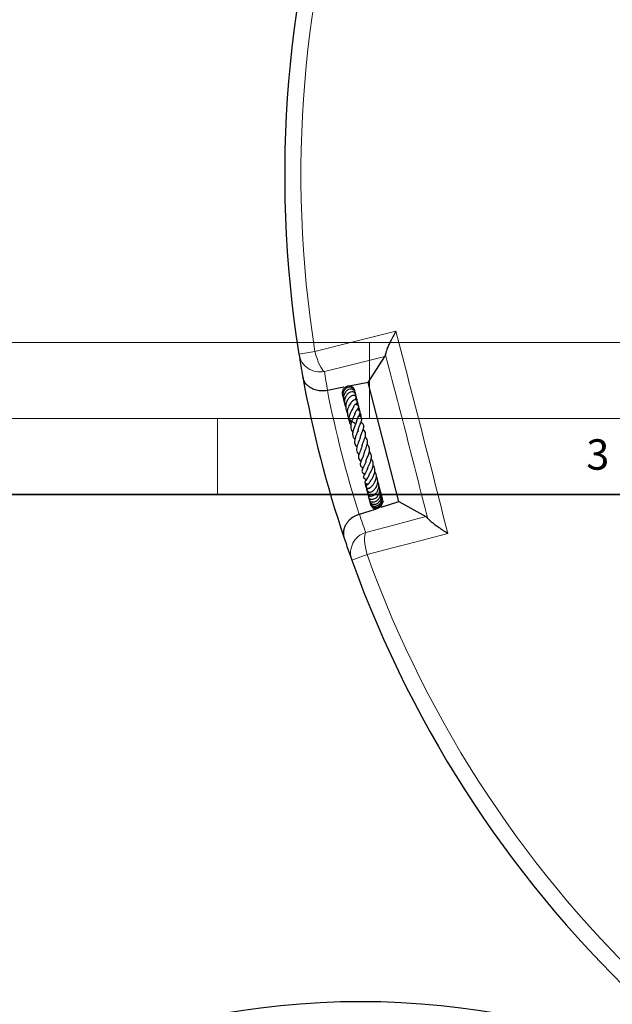
# Model space of a CAD drawing. Units: millimetres. Extents: x 0 to 507, y -31 to 383.
# Drawn here: x 102 to 141, y 253 to 318 of the extents above; entities that cross this region are included whole.
import ezdxf

# ---------------------------------------------------------------- set-up
doc = ezdxf.new("R2010")
doc.units = ezdxf.units.MM
doc.styles.add('SLDTEXTSTYLE0', font='TXT', dxfattribs={"width": 0.605})

msp = doc.modelspace()

# ---------------------------------------------------------------- linework, layer by layer
at = {"color": 7, "linetype": 'Continuous', "lineweight": 18}
for p, q in [((0, 297), (420, 297)), ((125, 292), (125, 297)), ((15, 292), (415, 292)), ((115, 292), (115, 287))]:
    msp.add_line(p, q, dxfattribs=at)
at = {"color": 8, "linetype": 'Continuous', "lineweight": 18}
for p, q in [((121.4042, 296.4168), (120.3468, 296.2485)), ((123.8266, 282.6933), (124.8343, 283.0551))]:
    msp.add_line(p, q, dxfattribs=at)
at = {"color": 7, "linetype": 'Continuous', "lineweight": 25}
for p, q in [((124.9146, 294.3755), (125.9991, 296.095)), ((126.0436, 296.236), (125.9991, 296.095)), ((124.9146, 294.3755), (123.7568, 294.1479)), ((126.9274, 286.5349), (124.9146, 294.3755)), ((122.2378, 293.8493), (122.2247, 293.8468)), ((123.2993, 294.058), (122.2378, 293.8493)), ((123.2658, 293.4524), (123.2634, 293.4107)), ((124.2286, 291.1996), (124.2662, 291.1641)), ((124.3964, 290.6959), (124.3696, 290.724)), ((124.7048, 287.7599), (124.7287, 287.6731)), ((124.8627, 287.7028), (124.8385, 287.6506)), ((125.7611, 286.1633), (126.9274, 286.5349)), ((125.8468, 286.6707), (125.8031, 286.7395)), ((126.9274, 286.5349), (128.706, 285.5504)), ((124.3281, 285.7067), (125.3913, 286.0454)), ((125.4144, 286.0528), (125.4507, 286.0644)), ((124.3154, 285.7026), (124.3281, 285.7067)), ((128.706, 285.5504), (128.813, 285.4483))]:
    msp.add_line(p, q, dxfattribs=at)
at = {"color": 7, "linetype": 'Continuous', "lineweight": 35}
msp.add_line((410, 287), (20, 287), dxfattribs=at)
at = {"color": 8, "linetype": 'Continuous', "lineweight": 18, "flags": 128}
for points in [[(121.4042, 296.4168), (124.0874, 297.0912), (126.7258, 297.7544)], [(121.4042, 296.4168), (121.4682, 296.1781), (121.5409, 295.9483), (121.6201, 295.7342), (121.7035, 295.5423), (121.7884, 295.3784), (121.8725, 295.2474), (121.9531, 295.1532), (122.0278, 295.0987)], [(125.9991, 296.095), (123.7132, 295.5215), (122.0278, 295.0987)], [(124.7459, 284.5107), (126.4265, 284.9519), (128.706, 285.5504)], [(124.7459, 284.5107), (124.7067, 284.4269), (124.6814, 284.3055), (124.6709, 284.1502), (124.6753, 283.9656), (124.6947, 283.7573), (124.7284, 283.5316), (124.7754, 283.2951), (124.8343, 283.0551)], [(130.1422, 284.4462), (127.4658, 283.7448), (126.5151, 283.4956), (124.8343, 283.0551)]]:
    msp.add_lwpolyline(points, dxfattribs=at)
at = {"color": 7, "linetype": 'Continuous', "lineweight": 25}
msp.add_circle((124.4152, 201.9601), 51.6914, dxfattribs=at)
for start, end in [(79.750896, 189.044132), (189.044132, 190.209989), (190.209989, 198.585039), (198.585039, 199.750896), (199.750896, 309.044132)]:
    msp.add_arc((194.4144, 308.0382), 75, start, end, dxfattribs=at)
at = {"color": 8, "linetype": 'Continuous', "lineweight": 18}
for centre, radius, start, end in [((194.4144, 308.0382), 73.9294, 79.750896, 189.044132), ((121.7428, 296.4857), 1.416, 189.641496, 281.612663), ((194.6846, 306.6638), 73.5714, 189.044132, 190.03078), ((194.4144, 308.0382), 73.5714, 191.121636, 197.673392), ((193.9892, 309.3728), 73.5714, 198.764248, 199.750896), ((125.1642, 283.1579), 1.416, 107.182365, 199.153532), ((194.4144, 308.0382), 73.9294, 199.750896, 309.044132)]:
    msp.add_arc(centre, radius, start, end, dxfattribs=at)
at = {"color": 7, "linetype": 'Continuous', "lineweight": 25}
for points, knots in [([(126.7258, 297.7544), (126.7253, 297.7536), (126.6612, 297.6408), (126.5364, 297.4138), (126.3746, 297.0969), (126.2379, 296.8047), (126.1403, 296.5681), (126.0722, 296.3726), (126.0533, 296.282), (126.0436, 296.236)], [0, 0, 0, 0, 0.0013954, 0.1921274, 0.3869356, 0.557148, 0.7317088, 0.8638554, 1, 1, 1, 1]), ([(122.2247, 293.8468), (122.0992, 293.8316), (121.8475, 293.8011), (121.4785, 293.8603), (121.1847, 293.9772), (120.9612, 294.1303), (120.7491, 294.3459), (120.6418, 294.5601), (120.6067, 294.7184), (120.6022, 294.7433), (120.6021, 294.7439)], [0, 0, 0, 0, 0.1458753, 0.2926109, 0.4578453, 0.5793527, 0.7043641, 0.9538307, 0.998872, 1, 1, 1, 1]), ([(124.0218, 293.7013), (124.0231, 293.705), (124.0452, 293.7684), (124.0104, 293.9055), (123.9095, 294.0633), (123.7349, 294.1538), (123.5392, 294.1501), (123.3623, 294.0559), (123.2371, 293.8894), (123.1856, 293.6767), (123.2233, 293.4659), (123.2929, 293.3192), (123.3555, 293.2684), (123.3661, 293.2598)], [0, 0, 0, 0, 0.006759, 0.1155073, 0.2256105, 0.3368761, 0.4478188, 0.5571698, 0.6659974, 0.7762001, 0.8840227, 0.9804259, 1, 1, 1, 1]), ([(123.2178, 293.5686), (123.2208, 293.557), (123.2251, 293.5406), (123.2368, 293.5281), (123.2402, 293.5245)], [0, 0, 0, 0, 0.7099706, 1, 1, 1, 1]), ([(123.2192, 293.5474), (123.2259, 293.5244), (123.2392, 293.479), (123.271, 293.4428), (123.2868, 293.4249)], [0, 0, 0, 0, 0.5053736, 1, 1, 1, 1]), ([(124.027, 293.6784), (124.0315, 293.705), (124.0438, 293.7786), (124.0034, 293.8961), (123.9136, 294.0057), (123.7843, 294.0677), (123.6394, 294.0744), (123.4976, 294.0264), (123.3767, 293.9309), (123.2868, 293.7991), (123.2356, 293.6391), (123.227, 293.4576), (123.2676, 293.3383), (123.2882, 293.278)], [0, 0, 0, 0, 0.0542355, 0.1497051, 0.2465841, 0.3431282, 0.4387287, 0.5330364, 0.6256697, 0.7163889, 0.8071195, 0.9024834, 1, 1, 1, 1]), ([(124.0498, 293.6593), (124.0518, 293.6735), (124.0603, 293.7325), (124.0143, 293.8186), (123.9338, 293.8987), (123.8243, 293.9433), (123.6856, 293.9443), (123.5314, 293.8783), (123.4037, 293.7531), (123.3205, 293.5996), (123.28, 293.4331), (123.2824, 293.2692), (123.3101, 293.137), (123.3461, 293.0685), (123.3583, 293.0452)], [0, 0, 0, 0, 0.0308878, 0.1290679, 0.2063887, 0.2837596, 0.3839659, 0.4993715, 0.6061888, 0.702771, 0.7942723, 0.8819489, 0.9598744, 1, 1, 1, 1]), ([(124.0786, 293.4768), (124.0843, 293.4984), (124.1009, 293.5612), (124.0612, 293.6641), (123.964, 293.7471), (123.8191, 293.7695), (123.6644, 293.7198), (123.5264, 293.6082), (123.4273, 293.4614), (123.3683, 293.3052), (123.3408, 293.132), (123.3527, 292.9335), (123.4162, 292.8055), (123.4461, 292.7452)], [0, 0, 0, 0, 0.0479543, 0.1393735, 0.2353844, 0.3343796, 0.4369985, 0.5436557, 0.6451941, 0.721746, 0.7968846, 0.9043544, 1, 1, 1, 1]), ([(124.094, 293.2279), (124.1077, 293.249), (124.1365, 293.2931), (124.1433, 293.3683), (124.1228, 293.435), (124.0726, 293.4895), (124.0048, 293.5199), (123.9233, 293.5253), (123.8299, 293.5006), (123.7067, 293.4283), (123.5772, 293.2889), (123.4694, 293.0737), (123.4232, 292.8472), (123.4332, 292.6196), (123.4973, 292.487), (123.5309, 292.4174)], [0, 0, 0, 0, 0.05358568, 0.11200675, 0.16464957, 0.21028599, 0.25899294, 0.31762001, 0.38466695, 0.45050382, 0.57674583, 0.69365075, 0.79792476, 0.89391931, 1, 1, 1, 1]), ([(124.0258, 293.7914), (124.0235, 293.8196), (124.0208, 293.8506), (124.0061, 293.8766), (124.0048, 293.879)], [0, 0, 0, 0, 0.90803892, 1, 1, 1, 1]), ([(124.0801, 293.5754), (124.0801, 293.5755), (124.0871, 293.6447), (124.0618, 293.7243), (124.0188, 293.7814), (124.0165, 293.7844)], [0, 0, 0, 0, 0.0018497, 0.9469923, 1, 1, 1, 1]), ([(124.0535, 293.6563), (124.054, 293.6669), (124.056, 293.7016), (124.0439, 293.7345), (124.0355, 293.7573)], [0, 0, 0, 0, 0.3048546, 1, 1, 1, 1]), ([(124.0802, 293.2291), (124.0895, 293.2546), (124.1177, 293.332), (124.112, 293.4725), (124.0927, 293.5886), (124.0633, 293.6376), (124.0618, 293.6401)], [0, 0, 0, 0, 0.1937173, 0.5874253, 0.9791265, 1, 1, 1, 1]), ([(124.1369, 293.2106), (124.1415, 293.259), (124.1519, 293.3674), (124.1104, 293.4677), (124.0875, 293.5233)], [0, 0, 0, 0, 0.4466893, 1, 1, 1, 1]), ([(123.3016, 293.3445), (123.2953, 293.3082), (123.2824, 293.2335), (123.3099, 293.1453), (123.3462, 293.1142), (123.3527, 293.1086)], [0, 0, 0, 0, 0.4377838, 0.8995209, 1, 1, 1, 1]), ([(123.3385, 293.1953), (123.332, 293.16), (123.3162, 293.0732), (123.3653, 292.9664), (123.4308, 292.9304), (123.4479, 292.921)], [0, 0, 0, 0, 0.336999, 0.8275963, 1, 1, 1, 1]), ([(123.3729, 293.0152), (123.3687, 292.9925), (123.3575, 292.9312), (123.3872, 292.8564), (123.425, 292.823), (123.4333, 292.8158)], [0, 0, 0, 0, 0.3161906, 0.8516599, 1, 1, 1, 1]), ([(124.0777, 292.963), (124.0994, 292.972), (124.1468, 292.9916), (124.1813, 293.0374), (124.2013, 293.0797), (124.2048, 293.1126), (124.1996, 293.1429), (124.1848, 293.1738), (124.155, 293.2059), (124.0953, 293.234), (124.0272, 293.2361), (123.956, 293.2127), (123.8667, 293.1519), (123.7658, 293.0476), (123.6746, 292.9112), (123.5952, 292.7542), (123.5373, 292.5665), (123.5211, 292.3629), (123.5548, 292.1737), (123.6402, 292.0095), (123.7656, 291.8696), (123.9196, 291.7605), (124.0405, 291.6927), (124.0824, 291.6622), (124.0898, 291.6568)], [0, 0, 0, 0, 0.0326858, 0.0716415, 0.1028962, 0.1258052, 0.1403941, 0.1543938, 0.1720304, 0.1953203, 0.2277154, 0.2706933, 0.3216444, 0.401128, 0.4598136, 0.5211809, 0.5901672, 0.6606082, 0.7293455, 0.7923909, 0.8568385, 0.9222951, 0.986261, 1, 1, 1, 1]), ([(123.8857, 293.161), (123.8869, 293.163), (123.8996, 293.1834), (123.9157, 293.1958), (123.9185, 293.2031), (123.92, 293.2068)], [0, 0, 0, 0, 0.0495416, 0.5207393, 1, 1, 1, 1]), ([(123.939, 292.7493), (123.9488, 292.7711), (123.9736, 292.8262), (124.0182, 292.8926), (124.0584, 292.9414), (124.0784, 292.96), (124.0794, 292.9623), (124.0797, 292.9629)], [0, 0, 0, 0, 0.169608, 0.4283687, 0.6886849, 0.9157031, 1, 1, 1, 1]), ([(124.0222, 292.2678), (124.0257, 292.281), (124.0402, 292.3347), (124.0777, 292.4182), (124.1248, 292.5083), (124.1802, 292.5969), (124.2214, 292.6559), (124.254, 292.7021), (124.2742, 292.7381), (124.2842, 292.7661), (124.2865, 292.7932), (124.2836, 292.8155), (124.2747, 292.8376), (124.2561, 292.8635), (124.2251, 292.8871), (124.1759, 292.9084), (124.1346, 292.9179), (124.0965, 292.9224), (124.0569, 292.9325), (124.0404, 292.9366)], [0, 0, 0, 0, 0.032616, 0.1326251, 0.2272696, 0.3127812, 0.4758014, 0.5558545, 0.592323, 0.6260938, 0.6429305, 0.6606267, 0.6797146, 0.6988629, 0.7363467, 0.773529, 0.8516595, 0.9379408, 1, 1, 1, 1]), ([(124.1385, 292.9162), (124.1464, 292.9326), (124.1803, 293.003), (124.1891, 293.1511), (124.1591, 293.3355), (124.0956, 293.4383), (124.0651, 293.4875)], [0, 0, 0, 0, 0.0919504, 0.3968916, 0.7108561, 1, 1, 1, 1]), ([(124.2018, 292.8962), (124.2116, 292.9424), (124.2316, 293.0364), (124.1958, 293.1263), (124.1776, 293.1721)], [0, 0, 0, 0, 0.4910215, 1, 1, 1, 1]), ([(124.2485, 292.8661), (124.2486, 292.902), (124.2487, 292.994), (124.2057, 293.076), (124.1795, 293.1259)], [0, 0, 0, 0, 0.3906619, 1, 1, 1, 1]), ([(124.269, 292.5347), (124.2799, 292.5877), (124.3053, 292.7117), (124.2804, 292.8755), (124.227, 292.9617), (124.2122, 292.9856)], [0, 0, 0, 0, 0.34984538, 0.81974039, 1, 1, 1, 1]), ([(124.322, 292.5092), (124.3223, 292.5102), (124.3372, 292.5667), (124.3159, 292.6911), (124.2856, 292.8189), (124.2428, 292.8697), (124.2399, 292.8731)], [0, 0, 0, 0, 0.008639, 0.471095, 0.9643997, 1, 1, 1, 1]), ([(123.473, 292.5702), (123.4718, 292.565), (123.4613, 292.5178), (123.4832, 292.457), (123.5208, 292.4183), (123.5285, 292.4104)], [0, 0, 0, 0, 0.0887382, 0.8124485, 1, 1, 1, 1]), ([(123.5597, 292.3785), (123.5536, 292.3558), (123.5384, 292.2983), (123.5419, 292.2301), (123.5598, 292.1927), (123.5625, 292.187)], [0, 0, 0, 0, 0.3578173, 0.903436, 1, 1, 1, 1]), ([(123.5641, 292.2256), (123.5631, 292.2209), (123.5572, 292.1943), (123.5684, 292.1688), (123.5777, 292.1478)], [0, 0, 0, 0, 0.1761043, 1, 1, 1, 1]), ([(123.9381, 292.7492), (123.9382, 292.7494), (123.9386, 292.7527), (123.9341, 292.7392), (123.9162, 292.7096), (123.886, 292.6612), (123.8341, 292.5771), (123.7687, 292.46), (123.7003, 292.304), (123.6538, 292.1448), (123.6321, 291.9785), (123.6505, 291.8021), (123.6965, 291.6643), (123.7558, 291.5988), (123.768, 291.5852)], [0, 0, 0, 0, 0.0049919, 0.0601516, 0.1152411, 0.1751534, 0.2403839, 0.3639554, 0.4779504, 0.5885604, 0.6937981, 0.8184934, 0.9624223, 1, 1, 1, 1]), ([(124.0352, 292.3304), (124.0357, 292.3267), (124.0374, 292.3143), (124.0197, 292.2631), (123.966, 292.1495), (123.8888, 291.9936), (123.8149, 291.8172), (123.7679, 291.6404), (123.7507, 291.4669), (123.7814, 291.3043), (123.8307, 291.185), (123.8855, 291.1276), (123.8957, 291.1169)], [0, 0, 0, 0, 0.0432888, 0.14621197, 0.25545452, 0.38272277, 0.50165279, 0.61551013, 0.72788554, 0.84379865, 0.97088113, 1, 1, 1, 1]), ([(124.1369, 291.7876), (124.1489, 291.8309), (124.1793, 291.9401), (124.2563, 292.097), (124.3348, 292.2466), (124.3843, 292.3527), (124.3844, 292.4278), (124.3725, 292.4585), (124.3435, 292.5037), (124.2694, 292.5518), (124.2067, 292.5755), (124.1753, 292.5873)], [0, 0, 0, 0, 0.1089021, 0.2748008, 0.4469258, 0.6225097, 0.7016743, 0.7363357, 0.765677, 0.882798, 1, 1, 1, 1]), ([(124.3514, 292.4679), (124.3522, 292.483), (124.3552, 292.5415), (124.3321, 292.6393), (124.2941, 292.7125), (124.2762, 292.7469)], [0, 0, 0, 0, 0.1559564, 0.6034658, 1, 1, 1, 1]), ([(124.3657, 292.4752), (124.365, 292.4839), (124.3601, 292.5479), (124.3313, 292.6173), (124.2917, 292.6624), (124.2887, 292.6658)], [0, 0, 0, 0, 0.1269631, 0.9349915, 1, 1, 1, 1]), ([(124.3799, 292.1444), (124.38, 292.1448), (124.4038, 292.1944), (124.4042, 292.3132), (124.3852, 292.457), (124.3369, 292.529), (124.3209, 292.5527)], [0, 0, 0, 0, 0.0031809, 0.3976453, 0.8018211, 1, 1, 1, 1]), ([(124.442, 292.0909), (124.4423, 292.0919), (124.4548, 292.1436), (124.4377, 292.244), (124.3947, 292.3275), (124.3759, 292.3641)], [0, 0, 0, 0, 0.01169, 0.5676119, 1, 1, 1, 1]), ([(124.4048, 292.1149), (124.4061, 292.1183), (124.427, 292.1718), (124.4247, 292.2709), (124.3954, 292.3551), (124.3843, 292.3872)], [0, 0, 0, 0, 0.0400144, 0.6334629, 1, 1, 1, 1]), ([(124.4472, 292.0843), (124.449, 292.0997), (124.4566, 292.1656), (124.4383, 292.2454), (124.4043, 292.2955), (124.3994, 292.3028)], [0, 0, 0, 0, 0.2065497, 0.8853341, 1, 1, 1, 1]), ([(124.4177, 292.0935), (124.4237, 292.1106), (124.442, 292.1626), (124.4248, 292.2177), (124.4132, 292.2547)], [0, 0, 0, 0, 0.32888309, 1, 1, 1, 1]), ([(123.6074, 292.0968), (123.6042, 292.0729), (123.592, 291.9832), (123.6622, 291.845), (123.7621, 291.786), (123.8044, 291.7611)], [0, 0, 0, 0, 0.1724214, 0.650151, 1, 1, 1, 1]), ([(124.1319, 291.7848), (124.1253, 291.7634), (124.1111, 291.7176), (124.0727, 291.6265), (124.0078, 291.4787), (123.9414, 291.3153), (123.896, 291.1452), (123.8759, 290.9794), (123.8982, 290.7978), (123.9895, 290.6822), (124.0309, 290.6298)], [0, 0, 0, 0, 0.0751189, 0.1610491, 0.249098, 0.4413892, 0.543099, 0.6432465, 0.8382689, 1, 1, 1, 1]), ([(124.2506, 291.2578), (124.2639, 291.3079), (124.2914, 291.4117), (124.3588, 291.5697), (124.4234, 291.7128), (124.4812, 291.8536), (124.5031, 291.9632), (124.4799, 292.0503), (124.4171, 292.1264), (124.3538, 292.1664), (124.3084, 292.1909), (124.3058, 292.1923)], [0, 0, 0, 0, 0.12168847, 0.25220659, 0.39300726, 0.53769137, 0.68605002, 0.76922689, 0.84806657, 0.99129803, 1, 1, 1, 1]), ([(124.373, 290.7133), (124.3884, 290.775), (124.4208, 290.9047), (124.5055, 291.1023), (124.5794, 291.2824), (124.6219, 291.4511), (124.6117, 291.574), (124.5411, 291.6797), (124.4696, 291.732), (124.4385, 291.7547)], [0, 0, 0, 0, 0.1479804, 0.3106376, 0.4641999, 0.6132933, 0.7691728, 0.8996018, 1, 1, 1, 1]), ([(124.255, 291.2843), (124.2546, 291.2815), (124.2488, 291.2366), (124.2033, 291.122), (124.1333, 290.9512), (124.0632, 290.7693), (124.0143, 290.5912), (124.0085, 290.4265), (124.0448, 290.2974), (124.1007, 290.2006), (124.1511, 290.1532), (124.1668, 290.1385)], [0, 0, 0, 0, 0.0095106, 0.1474877, 0.2862697, 0.424811, 0.5658155, 0.7083794, 0.837031, 0.9495143, 1, 1, 1, 1]), ([(124.5115, 290.2263), (124.5172, 290.2525), (124.5347, 290.3329), (124.5978, 290.487), (124.6716, 290.6679), (124.7328, 290.8506), (124.7508, 291.0136), (124.7067, 291.1556), (124.6347, 291.2445), (124.5814, 291.2842), (124.5762, 291.2881)], [0, 0, 0, 0, 0.0697013, 0.214168, 0.3662736, 0.5241677, 0.6801027, 0.832222, 0.9837488, 1, 1, 1, 1]), ([(124.3829, 290.7695), (124.3686, 290.7153), (124.3379, 290.599), (124.2567, 290.4074), (124.1908, 290.2372), (124.148, 290.0809), (124.1322, 289.9276), (124.1786, 289.7884), (124.2459, 289.6962), (124.2932, 289.6583), (124.2997, 289.6531)], [0, 0, 0, 0, 0.1424714, 0.3061699, 0.443127, 0.5576918, 0.693004, 0.8535508, 0.9799839, 1, 1, 1, 1]), ([(124.635, 289.6934), (124.6407, 289.7198), (124.658, 289.8001), (124.7265, 289.9585), (124.8005, 290.1404), (124.8541, 290.3081), (124.8791, 290.4746), (124.8514, 290.6222), (124.7879, 290.7367), (124.724, 290.7915), (124.7113, 290.8023)], [0, 0, 0, 0, 0.0758135, 0.2310815, 0.3788852, 0.5098891, 0.6393951, 0.7989692, 0.9600957, 1, 1, 1, 1]), ([(124.7557, 289.2071), (124.7639, 289.2315), (124.7818, 289.2846), (124.8248, 289.3845), (124.875, 289.4986), (124.9341, 289.6442), (124.9871, 289.8046), (125.0032, 289.964), (124.9864, 290.0973), (124.9366, 290.2124), (124.8777, 290.279), (124.85, 290.3105)], [0, 0, 0, 0, 0.0753305, 0.1641546, 0.2647727, 0.3614986, 0.5265963, 0.6546427, 0.7736149, 0.8932984, 1, 1, 1, 1]), ([(124.5056, 290.2307), (124.5007, 290.2059), (124.4855, 290.1292), (124.4289, 289.9854), (124.3575, 289.8126), (124.2915, 289.6445), (124.2597, 289.4816), (124.2781, 289.3522), (124.3488, 289.2499), (124.4162, 289.2008), (124.437, 289.1857)], [0, 0, 0, 0, 0.0638132, 0.1977292, 0.3449484, 0.4855024, 0.6326385, 0.7898672, 0.9352918, 1, 1, 1, 1]), ([(124.6277, 289.6966), (124.6094, 289.632), (124.5685, 289.4881), (124.4671, 289.2774), (124.4006, 289.1097), (124.3818, 288.9857), (124.4006, 288.8955), (124.4599, 288.8134), (124.5301, 288.7739), (124.5652, 288.7542)], [0, 0, 0, 0, 0.1634477, 0.3639167, 0.5629341, 0.6666472, 0.7770918, 0.8885543, 1, 1, 1, 1]), ([(124.8658, 288.7247), (124.8732, 288.7437), (124.889, 288.7845), (124.9263, 288.8623), (124.9841, 288.982), (125.0609, 289.148), (125.1214, 289.3555), (125.1282, 289.5497), (125.0802, 289.7021), (125.0133, 289.7873), (124.9839, 289.8248)], [0, 0, 0, 0, 0.0706988, 0.1514919, 0.2323633, 0.3947158, 0.5603572, 0.7303006, 0.8813544, 1, 1, 1, 1]), ([(124.7521, 289.1967), (124.752, 289.1957), (124.7437, 289.1282), (124.6792, 288.9945), (124.5989, 288.8241), (124.532, 288.6915), (124.4948, 288.579), (124.498, 288.5085), (124.5276, 288.458), (124.5834, 288.4027), (124.6426, 288.3741), (124.6853, 288.3534)], [0, 0, 0, 0, 0.0023938, 0.1767975, 0.346343, 0.4932284, 0.6233572, 0.7419238, 0.7968983, 0.8535804, 1, 1, 1, 1]), ([(124.943, 288.2229), (124.943, 288.2229), (124.9432, 288.2228), (124.9453, 288.2444), (124.9632, 288.2855), (124.9961, 288.3461), (125.0525, 288.443), (125.1296, 288.5821), (125.2091, 288.7709), (125.2515, 288.9806), (125.2316, 289.1862), (125.1509, 289.3023), (125.1123, 289.3578)], [0, 0, 0, 0, 0.0584569, 0.1296078, 0.2027536, 0.2697155, 0.3315796, 0.4486108, 0.5765261, 0.711343, 0.8619954, 1, 1, 1, 1]), ([(124.8564, 288.7087), (124.8457, 288.6742), (124.8259, 288.6107), (124.7814, 288.5204), (124.7179, 288.4039), (124.6561, 288.3084), (124.6098, 288.222), (124.5967, 288.1709), (124.5973, 288.1349), (124.6107, 288.1049), (124.6324, 288.0785), (124.6886, 288.0414), (124.7339, 288.0259), (124.7795, 288.0104), (124.7905, 288.0067)], [0, 0, 0, 0, 0.0968448, 0.1787023, 0.2762908, 0.4867602, 0.6193834, 0.6644961, 0.7133117, 0.7415464, 0.7704725, 0.8252411, 0.9576359, 1, 1, 1, 1]), ([(125.0129, 287.4489), (125.0242, 287.4566), (125.0461, 287.4715), (125.1071, 287.5199), (125.1803, 287.5892), (125.2535, 287.6786), (125.3213, 287.7778), (125.3899, 287.9047), (125.4421, 288.0745), (125.454, 288.2554), (125.4223, 288.4092), (125.3636, 288.4866), (125.3437, 288.5128)], [0, 0, 0, 0, 0.0733076, 0.1420981, 0.2613848, 0.352949, 0.4163531, 0.5341672, 0.6577662, 0.7865995, 0.9278872, 1, 1, 1, 1]), ([(125.0316, 287.8655), (125.0315, 287.8649), (125.031, 287.8624), (125.0425, 287.8816), (125.0704, 287.9187), (125.1138, 287.9773), (125.164, 288.0492), (125.2358, 288.1669), (125.3021, 288.3075), (125.3411, 288.457), (125.3557, 288.6007), (125.332, 288.7574), (125.2792, 288.874), (125.2336, 288.9217), (125.2313, 288.9241)], [0, 0, 0, 0, 0.0194846, 0.080693, 0.1454909, 0.2155359, 0.2891625, 0.3650079, 0.5281652, 0.6166306, 0.700813, 0.8528141, 0.9925176, 1, 1, 1, 1]), ([(124.9378, 288.2256), (124.9374, 288.2247), (124.9196, 288.1725), (124.8611, 288.0852), (124.7852, 287.9775), (124.7297, 287.914), (124.708, 287.8848), (124.6937, 287.8596), (124.6857, 287.8371), (124.6835, 287.8132), (124.6868, 287.7948), (124.6934, 287.7791), (124.7048, 287.7625), (124.724, 287.7451), (124.7597, 287.725), (124.8037, 287.7126), (124.8604, 287.7033), (124.8937, 287.6973), (124.909, 287.6946)], [0, 0, 0, 0, 0.0029779, 0.1642601, 0.3352153, 0.5240197, 0.5712457, 0.5949465, 0.6196951, 0.6441831, 0.6648403, 0.6823007, 0.6980384, 0.724306, 0.7568204, 0.8364902, 0.9246807, 1, 1, 1, 1]), ([(124.7033, 287.7693), (124.7064, 287.7362), (124.7119, 287.6765), (124.7367, 287.6217), (124.7477, 287.5974)], [0, 0, 0, 0, 0.5554507, 1, 1, 1, 1]), ([(124.7132, 287.7563), (124.7141, 287.6929), (124.7152, 287.6226), (124.7546, 287.568), (124.7584, 287.5626)], [0, 0, 0, 0, 0.901429, 1, 1, 1, 1]), ([(124.7305, 287.7427), (124.7267, 287.7079), (124.7176, 287.6237), (124.7587, 287.5479), (124.7829, 287.5034)], [0, 0, 0, 0, 0.4138561, 1, 1, 1, 1]), ([(124.7439, 287.7346), (124.7388, 287.709), (124.7212, 287.6194), (124.7422, 287.5154), (124.7844, 287.463), (124.7851, 287.4621)], [0, 0, 0, 0, 0.2828583, 0.9882803, 1, 1, 1, 1]), ([(124.7558, 287.7297), (124.7514, 287.7095), (124.7392, 287.6542), (124.7462, 287.5604), (124.7688, 287.4662), (124.7986, 287.4143), (124.8104, 287.3938)], [0, 0, 0, 0, 0.1781519, 0.4887445, 0.7977903, 1, 1, 1, 1]), ([(124.7905, 288.0067), (124.7754, 287.9918), (124.755, 287.9716), (124.7501, 287.9435), (124.7488, 287.9361)], [0, 0, 0, 0, 0.7387912, 1, 1, 1, 1]), ([(124.7835, 287.7204), (124.7694, 287.6665), (124.7415, 287.5599), (124.779, 287.4551), (124.7975, 287.4032)], [0, 0, 0, 0, 0.5052231, 1, 1, 1, 1]), ([(124.8197, 287.7108), (124.803, 287.6726), (124.7599, 287.5743), (124.78, 287.3964), (124.8368, 287.2478), (124.9027, 287.1944), (124.9176, 287.1823)], [0, 0, 0, 0, 0.2166366, 0.5586415, 0.9003279, 1, 1, 1, 1]), ([(124.921, 287.4219), (124.9069, 287.4126), (124.8696, 287.3881), (124.8375, 287.3412), (124.8217, 287.2932), (124.8238, 287.2516), (124.841, 287.2113), (124.876, 287.176), (124.941, 287.1493), (125.0587, 287.15), (125.2001, 287.2178), (125.3458, 287.3572), (125.4565, 287.525), (125.5154, 287.6834), (125.5377, 287.8304), (125.5283, 287.9797), (125.5005, 288.1016), (125.4472, 288.1649), (125.4411, 288.1722)], [0, 0, 0, 0, 0.034113, 0.0900198, 0.1349691, 0.1678038, 0.1981034, 0.2383424, 0.2882427, 0.344087, 0.4681933, 0.581542, 0.6641838, 0.7644479, 0.820033, 0.8781252, 0.9860831, 1, 1, 1, 1]), ([(124.907, 287.1682), (124.8969, 287.1478), (124.8767, 287.107), (124.8769, 287.041), (124.9013, 286.9808), (124.9528, 286.9326), (125.0206, 286.9067), (125.115, 286.9007), (125.2334, 286.9356), (125.3729, 287.028), (125.5032, 287.1793), (125.5965, 287.3789), (125.6178, 287.5931), (125.5904, 287.7527), (125.5451, 287.834), (125.5309, 287.8596)], [0, 0, 0, 0, 0.0541877, 0.1087061, 0.1642298, 0.2201366, 0.274049, 0.3256121, 0.4246854, 0.5190294, 0.6244439, 0.7519103, 0.8539473, 0.9540957, 1, 1, 1, 1]), ([(125.0268, 287.8611), (125.0145, 287.8372), (124.9847, 287.7793), (124.9359, 287.7208), (124.8949, 287.6793), (124.8808, 287.6673), (124.8814, 287.6661), (124.8817, 287.6655)], [0, 0, 0, 0, 0.2061629, 0.5002839, 0.7426983, 0.8836538, 1, 1, 1, 1]), ([(125.5854, 287.6892), (125.5846, 287.7125), (125.5826, 287.767), (125.5623, 287.8312), (125.5378, 287.8656), (125.5314, 287.8746)], [0, 0, 0, 0, 0.3555751, 0.8313492, 1, 1, 1, 1]), ([(125.575, 287.7606), (125.571, 287.7743), (125.5625, 287.8038), (125.5432, 287.8279), (125.5329, 287.8408)], [0, 0, 0, 0, 0.4644801, 1, 1, 1, 1]), ([(124.8889, 287.6604), (124.88, 287.6575), (124.8483, 287.6472), (124.8112, 287.6219), (124.7726, 287.5816), (124.7573, 287.536), (124.7608, 287.4999), (124.7768, 287.4684), (124.8087, 287.4412), (124.8533, 287.4241), (124.9027, 287.4183), (124.9347, 287.4226), (124.9498, 287.4246)], [0, 0, 0, 0, 0.0708331, 0.2522037, 0.3963042, 0.5027348, 0.575135, 0.6583972, 0.748284, 0.8387581, 0.9239293, 1, 1, 1, 1]), ([(124.7994, 287.4626), (124.7972, 287.433), (124.79, 287.3374), (124.8246, 287.2312), (124.8732, 287.1815), (124.8755, 287.1791)], [0, 0, 0, 0, 0.2993506, 0.9662943, 1, 1, 1, 1]), ([(124.8425, 287.4182), (124.8317, 287.3613), (124.8147, 287.271), (124.8492, 287.1867), (124.8619, 287.1555)], [0, 0, 0, 0, 0.6305163, 1, 1, 1, 1]), ([(124.8309, 287.2401), (124.8318, 287.2356), (124.8369, 287.21), (124.8498, 287.187), (124.8605, 287.1681)], [0, 0, 0, 0, 0.1776406, 1, 1, 1, 1]), ([(124.8569, 287.2003), (124.8554, 287.1595), (124.8535, 287.1104), (124.8772, 287.0694), (124.8811, 287.0624)], [0, 0, 0, 0, 0.8309956, 1, 1, 1, 1]), ([(124.878, 287.1068), (124.8808, 287.0903), (124.884, 287.0709), (124.8967, 287.0569), (124.8986, 287.0548)], [0, 0, 0, 0, 0.84721285, 1, 1, 1, 1]), ([(124.8987, 287.1479), (124.8912, 287.0876), (124.8794, 286.9925), (124.923, 286.909), (124.939, 286.8784)], [0, 0, 0, 0, 0.6338804, 1, 1, 1, 1]), ([(124.934, 286.9636), (124.9336, 286.963), (124.9219, 286.9424), (124.9231, 286.8954), (124.9312, 286.8297), (124.9663, 286.7687), (125.0234, 286.7211), (125.1008, 286.6935), (125.1916, 286.6897), (125.2875, 286.711), (125.414, 286.7729), (125.5441, 286.8965), (125.6424, 287.0781), (125.677, 287.242), (125.6755, 287.3878), (125.6496, 287.5059), (125.6124, 287.5752), (125.597, 287.604)], [0, 0, 0, 0, 0.0015002, 0.0526884, 0.1069275, 0.1643466, 0.2245361, 0.2869731, 0.3510719, 0.415869, 0.4813394, 0.6131254, 0.7181063, 0.8108193, 0.8751229, 0.9481581, 1, 1, 1, 1]), ([(124.9526, 287.4262), (124.9519, 287.4267), (124.9508, 287.4273), (124.998, 287.4251), (125.0096, 287.4246)], [0, 0, 0, 0, 0.75427086, 1, 1, 1, 1]), ([(124.9633, 286.7717), (124.9624, 286.7671), (124.9546, 286.7294), (124.9751, 286.6646), (125.0307, 286.5775), (125.1219, 286.5236), (125.2268, 286.5067), (125.3253, 286.5171), (125.4305, 286.5589), (125.5286, 286.6276), (125.6089, 286.7142), (125.686, 286.8421), (125.7402, 287.0189), (125.7265, 287.2267), (125.6686, 287.3786), (125.6134, 287.4485), (125.596, 287.4704)], [0, 0, 0, 0, 0.01026304, 0.08279034, 0.14523412, 0.24564543, 0.30263775, 0.36818916, 0.44091778, 0.51103048, 0.57660758, 0.63759228, 0.75286397, 0.86183395, 0.95654202, 1, 1, 1, 1]), ([(124.9908, 286.6472), (124.9905, 286.6446), (124.9865, 286.6122), (125.0049, 286.5514), (125.0461, 286.4735), (125.1289, 286.3965), (125.256, 286.3532), (125.4188, 286.3722), (125.5774, 286.4543), (125.705, 286.607), (125.7799, 286.8019), (125.7824, 286.9874), (125.7372, 287.1361), (125.7034, 287.2175), (125.6737, 287.2483), (125.6723, 287.2497)], [0, 0, 0, 0, 0.0056922, 0.0705638, 0.1366262, 0.2014163, 0.3136391, 0.4086916, 0.5200846, 0.6399151, 0.7451375, 0.8634004, 0.9310015, 0.9966702, 1, 1, 1, 1]), ([(125.0681, 287.4864), (125.0622, 287.4789), (125.0448, 287.4568), (125.0216, 287.4367), (125.0067, 287.426), (125.0099, 287.4256), (125.0108, 287.4255)], [0, 0, 0, 0, 0.1807361, 0.5308884, 0.8754749, 1, 1, 1, 1]), ([(125.015, 286.5395), (125.0196, 286.5101), (125.0289, 286.4514), (125.0709, 286.3773), (125.1364, 286.3077), (125.2447, 286.2502), (125.3786, 286.2378), (125.5067, 286.2714), (125.6267, 286.3415), (125.736, 286.46), (125.814, 286.6429), (125.8216, 286.849), (125.7785, 287.0074), (125.7294, 287.0675), (125.7246, 287.0734)], [0, 0, 0, 0, 0.063391, 0.1263675, 0.1810975, 0.2686738, 0.3805718, 0.4530062, 0.5278674, 0.6409853, 0.7386307, 0.8703375, 0.9871861, 1, 1, 1, 1]), ([(125.6723, 287.3308), (125.6685, 287.338), (125.6513, 287.3713), (125.622, 287.4022), (125.5931, 287.4188), (125.5907, 287.4202)], [0, 0, 0, 0, 0.2013621, 0.9343283, 1, 1, 1, 1]), ([(125.7686, 287.0118), (125.7628, 287.032), (125.7477, 287.0835), (125.7048, 287.1426), (125.6635, 287.1713), (125.6497, 287.1808)], [0, 0, 0, 0, 0.3006042, 0.7665231, 1, 1, 1, 1]), ([(124.9135, 286.9663), (124.9243, 286.9274), (124.9372, 286.8807), (124.9712, 286.8497), (124.9769, 286.8446)], [0, 0, 0, 0, 0.8326085, 1, 1, 1, 1]), ([(124.9336, 286.9643), (124.9283, 286.9037), (124.9221, 286.8338), (124.952, 286.7733), (124.956, 286.7652)], [0, 0, 0, 0, 0.8658125, 1, 1, 1, 1]), ([(124.9565, 286.7942), (124.9556, 286.7804), (124.9522, 286.732), (124.9753, 286.6882), (124.9919, 286.6568)], [0, 0, 0, 0, 0.2839054, 1, 1, 1, 1]), ([(125.0331, 286.457), (125.033, 286.456), (125.0303, 286.4252), (125.0566, 286.3677), (125.1127, 286.2659), (125.2361, 286.173), (125.4174, 286.1421), (125.5976, 286.1979), (125.7444, 286.3216), (125.8344, 286.4985), (125.8549, 286.6983), (125.8224, 286.8586), (125.7677, 286.9276), (125.7562, 286.9421)], [0, 0, 0, 0, 0.0022154, 0.0642892, 0.1267962, 0.2519487, 0.375407, 0.4966252, 0.6153354, 0.7315354, 0.848128, 0.9680348, 1, 1, 1, 1]), ([(125.0519, 286.4985), (125.0477, 286.4795), (125.0322, 286.4101), (125.0619, 286.3443), (125.0835, 286.2966)], [0, 0, 0, 0, 0.27351235, 1, 1, 1, 1]), ([(125.0428, 286.4368), (125.0435, 286.4225), (125.046, 286.3749), (125.0776, 286.2993), (125.1329, 286.2173), (125.2081, 286.1522), (125.2976, 286.1087), (125.3962, 286.0903), (125.4968, 286.0962), (125.5938, 286.1254), (125.7107, 286.1943), (125.8215, 286.3299), (125.8837, 286.5139), (125.8567, 286.6289), (125.8466, 286.6718)], [0, 0, 0, 0, 0.0321194, 0.1066843, 0.1814573, 0.2561548, 0.3308109, 0.405384, 0.4796045, 0.5530954, 0.6258487, 0.7688399, 0.9136525, 1, 1, 1, 1]), ([(125.0466, 286.4249), (125.0462, 286.4205), (125.0419, 286.3728), (125.0662, 286.3293), (125.0882, 286.2898)], [0, 0, 0, 0, 0.09116284, 1, 1, 1, 1]), ([(125.8211, 286.783), (125.8093, 286.8122), (125.7954, 286.8465), (125.771, 286.8736), (125.7674, 286.8776)], [0, 0, 0, 0, 0.8544478, 1, 1, 1, 1]), ([(125.8871, 286.503), (125.8884, 286.5318), (125.8904, 286.5786), (125.8653, 286.6185), (125.8556, 286.6339)], [0, 0, 0, 0, 0.6138224, 1, 1, 1, 1]), ([(125.1375, 286.2191), (125.1554, 286.1934), (125.2085, 286.1178), (125.2979, 286.0607), (125.3607, 286.0567), (125.3638, 286.0565)], [0, 0, 0, 0, 0.3274415, 0.9673922, 1, 1, 1, 1]), ([(124.3154, 285.7026), (124.1901, 285.6516), (123.9402, 285.5499), (123.6801, 285.3371), (123.5079, 285.137), (123.3875, 284.9416), (123.3047, 284.7268), (123.2597, 284.4467), (123.2867, 284.2506), (123.3253, 284.1354), (123.3255, 284.1348)], [0, 0, 0, 0, 0.1558743, 0.3111922, 0.414026, 0.5169743, 0.647548, 0.7782451, 0.9988724, 1, 1, 1, 1]), ([(130.1422, 284.4462), (130.1413, 284.4467), (130.0296, 284.5154), (129.811, 284.6542), (129.5154, 284.8548), (129.2561, 285.0443), (129.0559, 285.2052), (128.9032, 285.3429), (128.843, 285.4132), (128.813, 285.4483)], [0, 0, 0, 0, 0.0013954, 0.1942068, 0.3869386, 0.5594429, 0.7317145, 0.8659766, 1, 1, 1, 1])]:
    msp.add_open_spline(points, degree=3, knots=knots, dxfattribs=at)
at = {"color": 8, "linetype": 'Continuous', "lineweight": 18}
msp.add_open_spline([(126.7258, 297.7544), (127.3034, 295.5385), (128.4587, 291.1066), (129.581, 286.6663), (130.1422, 284.4462)], degree=3, dxfattribs=at)
msp.add_open_spline([(128.813, 285.4483), (128.8088, 285.4649), (128.3553, 287.2646), (127.4444, 290.8463), (126.5175, 294.4239), (126.048, 296.2194), (126.0436, 296.236)], degree=3, knots=[0, 0, 0, 0, 0.004619, 0.5, 0.995381, 1, 1, 1, 1], dxfattribs=at)

# ---------------------------------------------------------------- texts
at = {"color": 7, "linetype": 'Continuous', "lineweight": 18, "insert": (140.0166, 290.6379), "char_height": 2, "attachment_point": 2, "style": 'SLDTEXTSTYLE0'}
msp.add_mtext('3', dxfattribs=at)

doc.saveas('drawing.dxf')
